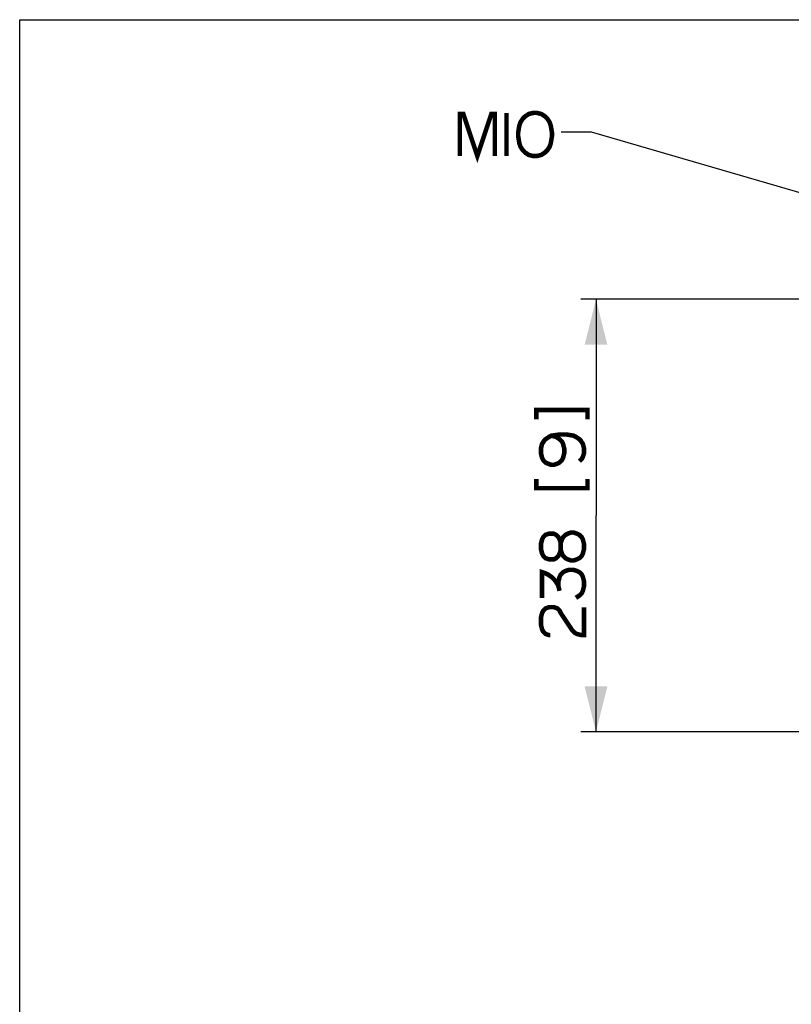
# Paper-space layout '13000526_1' of a CAD drawing. Units: millimetres. Extents: x 0 to 297, y 0 to 210.
# Drawn here: x 0 to 51, y 145 to 210 of the extents above; entities that cross this region are included whole.
import ezdxf

# ---------------------------------------------------------------- set-up
doc = ezdxf.new("R2010")
doc.units = ezdxf.units.MM
doc.header["$LTSCALE"] = 16.335
doc.layers.get('0').update_dxf_attribs({"linetype": 'CONTINUOUS'})
doc.styles.get("Standard").update_dxf_attribs({"font": 'txt', "width": 0.8})
doc.dimstyles.new('DIMSTYLE_1', dxfattribs={"dimtxt": 2, "dimasz": 3, "dimexe": 1, "dimexo": 0.5, "dimgap": 0.5, "dimtad": 1, "dimdec": 0, "dimlfac": 8.333333, "dimdsep": 46, "dimtxsty": 'STANDARD', "dimblk": '_FILLED', "dimblk1": '_FILLED', "dimblk2": '_FILLED', "dimcen": 0.09, "dimadec": 0, "dimazin": 0, "dimtp": 0.5, "dimtm": 0.5, "dimtfac": 1, "dimtdec": 0, "dimtofl": 0, "dimtmove": 0, "dimatfit": 3, "dimldrblk": '_FILLED', "dimfxl": 1, "dimtolj": 1, "dimarcsym": 0})
doc.dimstyles.get("Standard").update_dxf_attribs({"dimtxt": 2, "dimasz": 3, "dimexe": 1, "dimexo": 0.5, "dimtad": 1, "dimdec": 3, "dimdsep": 46, "dimtxsty": 'STANDARD', "dimblk": '_FILLED', "dimblk1": '_FILLED', "dimblk2": '_FILLED', "dimcen": 0.09, "dimadec": 0, "dimazin": 0, "dimtol": 1, "dimtp": 0.001, "dimtm": 0.001, "dimtfac": 1, "dimtdec": 3, "dimtofl": 0, "dimtmove": 0, "dimatfit": 3, "dimldrblk": '_FILLED', "dimfxl": 1, "dimtolj": 1, "dimarcsym": 0})

# ---------------------------------------------------------------- blocks, each defined once
blk = doc.blocks.new('_FILLED')
at = {"color": 0, "linetype": 'BYBLOCK'}
blk.add_solid([(0, 0), (-1, 0.25), (-1, -0.25)], dxfattribs=at)
blk = doc.blocks.new('*D3')
at = {"color": 2, "linetype": 'CONTINUOUS'}
for p, q in [((74.983, 191.567), (37.024, 191.567)), ((38.024, 191.567), (38.024, 177.298)), ((38.024, 163.028), (38.024, 177.298)), ((67.003, 163.028), (37.024, 163.028))]:
    blk.add_line(p, q, dxfattribs=at)
at = {"color": 2, "linetype": 'CONTINUOUS', "xscale": 3, "yscale": 3, "zscale": 3}
for p, rotation in [((38.024, 191.567), 90), ((38.024, 163.028), 270)]:
    blk.add_blockref('_FILLED', p, dxfattribs=dict(at, rotation=rotation))

psp = doc.layouts.new('13000526_1')

# ---------------------------------------------------------------- linework, layer by layer
at = {"color": 7, "linetype": 'CONTINUOUS'}
for p, q in [((0, 0), (0, 210)), ((0, 210), (297, 210))]:
    psp.add_line(p, q, dxfattribs=at)
at = {"color": 2, "linetype": 'CONTINUOUS', "const_width": 0.3}
for points in [[(29.041, 201.008), (29.041, 203.777), (29.272, 203.777), (30.195, 201.008), (31.118, 203.777), (31.349, 203.777), (31.349, 201.008)], [(32.118, 203.854), (32.118, 201.008)], [(35.118, 202.547), (35.041, 203.008), (34.964, 203.239), (34.81, 203.47), (34.656, 203.624), (34.425, 203.777), (34.118, 203.854), (33.887, 203.854), (33.579, 203.777), (33.349, 203.624), (33.195, 203.47), (33.041, 203.239), (32.964, 203.008), (32.887, 202.547), (32.887, 202.316), (32.964, 201.854), (33.041, 201.624), (33.195, 201.393), (33.349, 201.239), (33.579, 201.085), (33.887, 201.008), (34.118, 201.008), (34.425, 201.085), (34.656, 201.239), (34.81, 201.393), (34.964, 201.624), (35.041, 201.854), (35.118, 202.316), (35.118, 202.547)], [(34.081, 183.644), (34.081, 184.259), (37.466, 184.259), (37.466, 183.644)], [(36.928, 180.874), (37.081, 181.028), (37.158, 181.182), (37.235, 181.413), (37.235, 181.721), (37.158, 182.028), (37.005, 182.259), (36.928, 182.336), (36.697, 182.49), (36.543, 182.567), (36.081, 182.644), (35.62, 182.644), (35.081, 182.567), (34.928, 182.49), (34.697, 182.336), (34.62, 182.259), (34.466, 182.028), (34.389, 181.721), (34.389, 181.413), (34.466, 181.105), (34.543, 180.951), (34.697, 180.798), (34.851, 180.721), (35.081, 180.644), (35.235, 180.644), (35.466, 180.721), (35.62, 180.798), (35.774, 180.951), (35.851, 181.105), (35.928, 181.413), (35.928, 181.721), (35.851, 182.028), (35.774, 182.182), (35.62, 182.336), (35.389, 182.49), (35.081, 182.567)], [(34.081, 179.721), (34.081, 179.105), (37.466, 179.105), (37.466, 179.721)], [(35.697, 175.49), (35.62, 175.721), (35.543, 175.874), (35.389, 176.028), (35.235, 176.105), (34.928, 176.105), (34.697, 176.028), (34.543, 175.874), (34.466, 175.721), (34.389, 175.413), (34.389, 175.105), (34.466, 174.798), (34.543, 174.644), (34.697, 174.49), (34.928, 174.413), (35.235, 174.413), (35.389, 174.49), (35.543, 174.644), (35.62, 174.798), (35.697, 175.028), (35.697, 175.49)], [(35.697, 175.028), (35.774, 174.798), (35.851, 174.644), (36.005, 174.49), (36.158, 174.413), (36.389, 174.336), (36.543, 174.336), (36.774, 174.413), (36.928, 174.49), (37.081, 174.644), (37.158, 174.798), (37.235, 175.105), (37.235, 175.413), (37.158, 175.721), (37.081, 175.874), (36.928, 176.028), (36.774, 176.105), (36.543, 176.182), (36.389, 176.182), (36.158, 176.105), (36.005, 176.028), (35.851, 175.874), (35.774, 175.721), (35.697, 175.49)], [(34.466, 171.874), (34.466, 173.567), (34.697, 173.49), (34.851, 173.413), (35.081, 173.259), (35.312, 173.028), (35.466, 172.798), (35.543, 172.644), (35.62, 172.336)], [(35.543, 172.644), (35.543, 172.951), (35.62, 173.259), (35.697, 173.413), (35.851, 173.567), (36.005, 173.644), (36.235, 173.721), (36.543, 173.721), (36.774, 173.644), (36.928, 173.567), (37.081, 173.413), (37.158, 173.259), (37.235, 172.951), (37.235, 172.644), (37.158, 172.336), (37.081, 172.182), (36.928, 172.028), (36.697, 171.874)], [(35.005, 169.413), (34.928, 169.413), (34.697, 169.49), (34.543, 169.644), (34.466, 169.798), (34.389, 170.105), (34.389, 170.567), (34.466, 170.874), (34.543, 171.028), (34.697, 171.182), (34.928, 171.259), (35.235, 171.259), (35.466, 171.182), (35.62, 171.028), (35.697, 170.874), (36.466, 169.721), (36.62, 169.567), (36.774, 169.49), (37.081, 169.413), (37.235, 169.413), (37.235, 171.259)]]:
    psp.add_lwpolyline(points, dxfattribs=at)

# ---------------------------------------------------------------- dimensions: what is measured, and where the dimension line sits
at = {"color": 2, "linetype": 'CONTINUOUS'}
dim = psp.add_linear_dim(base=(38.024, 163.028), p1=(75.483, 191.567), p2=(67.503, 163.028), angle=270, dimstyle='DIMSTYLE_1', dxfattribs=at)
dim.commit()
dim.dimension.update_dxf_attribs({"geometry": '*D3', "text_midpoint": (38.024, 169.413), "dimtype": 160})

# ---------------------------------------------------------------- leaders
psp.add_leader([(75.376, 191.645), (37.733, 202.585), (35.733, 202.585)], dimstyle='STANDARD', override={"dimtad": 0, "dimldrblk": 'DOT'}, dxfattribs=at)

doc.saveas('drawing.dxf')
